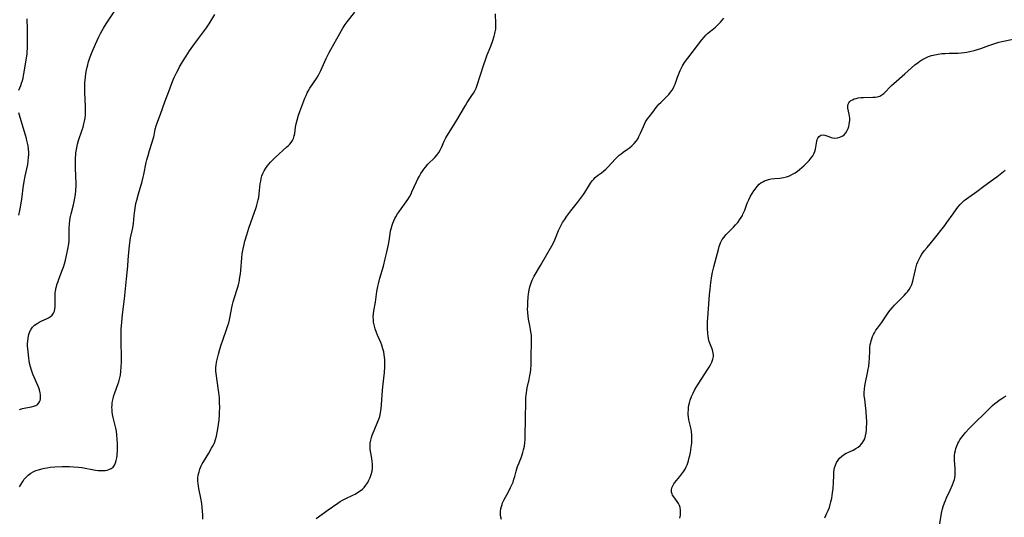
# Model space of a CAD drawing. Units: inches. Extents: x 2044595 to 2049989, y 200483 to 205881.
# Drawn here: x 2046155 to 2046389, y 201371 to 201490 of the extents above; entities that cross this region are included whole.
import ezdxf

# ---------------------------------------------------------------- set-up
doc = ezdxf.new("R2010")
doc.units = ezdxf.units.IN
doc.header["$MEASUREMENT"] = 0
doc.layers.add('c_04_T14S_R18E', color=175, linetype='Continuous')

msp = doc.modelspace()

# ---------------------------------------------------------------- linework, layer by layer
at = {"layer": 'c_04_T14S_R18E'}
for points in [[(2046154.89, 201397.1, 992), (2046155.65, 201397.33, 992), (2046156.43, 201397.5, 992), (2046157.78, 201397.75, 992), (2046158.36, 201397.89, 992), (2046158.83, 201398.06, 992), (2046159.31, 201398.38, 992), (2046159.69, 201398.88, 992), (2046159.82, 201399.22, 992), (2046159.9, 201399.61, 992), (2046159.94, 201400.12, 992), (2046159.92, 201400.58, 992), (2046159.84, 201401.06, 992), (2046159.67, 201401.74, 992), (2046159.49, 201402.27, 992), (2046159.27, 201402.8, 992), (2046158.39, 201404.79, 992), (2046158.09, 201405.5, 992), (2046157.84, 201406.18, 992), (2046157.67, 201406.71, 992), (2046157.51, 201407.25, 992), (2046157.39, 201407.75, 992), (2046157.24, 201408.57, 992), (2046157.12, 201409.4, 992), (2046156.96, 201410.77, 992), (2046156.9, 201411.49, 992), (2046156.86, 201412.19, 992), (2046156.86, 201412.89, 992), (2046156.87, 201413.28, 992), (2046156.95, 201414.11, 992), (2046157.11, 201414.89, 992), (2046157.36, 201415.62, 992), (2046157.7, 201416.22, 992), (2046158.03, 201416.65, 992), (2046158.51, 201417.12, 992), (2046159.1, 201417.56, 992), (2046159.62, 201417.86, 992), (2046160.22, 201418.15, 992), (2046161.35, 201418.66, 992), (2046161.84, 201418.91, 992), (2046162.27, 201419.18, 992), (2046162.68, 201419.54, 992), (2046163, 201419.97, 992), (2046163.22, 201420.46, 992), (2046163.35, 201421.01, 992), (2046163.41, 201421.61, 992), (2046163.42, 201422.23, 992), (2046163.39, 201423.64, 992), (2046163.39, 201424.27, 992), (2046163.44, 201424.91, 992), (2046163.48, 201425.22, 992), (2046163.66, 201426.09, 992), (2046163.91, 201426.96, 992), (2046164.1, 201427.53, 992), (2046164.31, 201428.1, 992), (2046165.18, 201430.35, 992), (2046165.38, 201430.92, 992), (2046165.64, 201431.75, 992), (2046165.86, 201432.6, 992), (2046166.2, 201434.08, 992), (2046166.43, 201435.2, 992), (2046166.65, 201436.5, 992), (2046166.73, 201437.18, 992), (2046166.76, 201437.88, 992), (2046166.76, 201440.19, 992), (2046166.81, 201441.13, 992), (2046166.91, 201442.08, 992), (2046167.08, 201443.01, 992), (2046167.23, 201443.63, 992), (2046167.78, 201445.76, 992), (2046168.05, 201446.98, 992), (2046168.24, 201448.21, 992), (2046168.34, 201449.2, 992), (2046168.39, 201450.35, 992), (2046168.39, 201451.21, 992), (2046168.36, 201452.25, 992), (2046168.25, 201454.85, 992), (2046168.24, 201455.49, 992), (2046168.24, 201456.21, 992), (2046168.26, 201456.93, 992), (2046168.31, 201457.64, 992), (2046168.36, 201458.1, 992), (2046168.41, 201458.51, 992), (2046168.56, 201459.35, 992), (2046168.75, 201460.19, 992), (2046169, 201461.06, 992), (2046169.84, 201463.57, 992), (2046170.05, 201464.24, 992), (2046170.26, 201465.03, 992), (2046170.41, 201465.68, 992), (2046170.53, 201466.34, 992), (2046170.63, 201467.2, 992), (2046170.66, 201468.12, 992), (2046170.65, 201468.82, 992), (2046170.52, 201471.17, 992), (2046170.48, 201472.14, 992), (2046170.47, 201473.17, 992), (2046170.48, 201474.29, 992), (2046170.5, 201474.78, 992), (2046170.6, 201476.16, 992), (2046170.71, 201477.01, 992), (2046170.84, 201477.76, 992), (2046171, 201478.51, 992), (2046171.15, 201479.1, 992), (2046171.26, 201479.52, 992), (2046171.51, 201480.28, 992), (2046171.74, 201480.94, 992), (2046172.21, 201482.12, 992), (2046173.04, 201483.99, 992), (2046173.84, 201485.74, 992), (2046174.22, 201486.51, 992), (2046174.61, 201487.26, 992), (2046174.89, 201487.75, 992), (2046175.53, 201488.8, 992), (2046178.41, 201493.1, 992)], [(2046154.94, 201378.66, 994), (2046155.31, 201379.33, 994), (2046155.7, 201379.97, 994), (2046156.06, 201380.47, 994), (2046156.5, 201380.99, 994), (2046156.97, 201381.45, 994), (2046157.6, 201381.92, 994), (2046158.17, 201382.25, 994), (2046158.79, 201382.53, 994), (2046159.43, 201382.76, 994), (2046160.2, 201382.98, 994), (2046160.85, 201383.12, 994), (2046161.53, 201383.23, 994), (2046162.21, 201383.32, 994), (2046163.37, 201383.42, 994), (2046165.06, 201383.51, 994), (2046165.83, 201383.52, 994), (2046166.82, 201383.52, 994), (2046167.81, 201383.47, 994), (2046169, 201383.36, 994), (2046169.76, 201383.25, 994), (2046172.98, 201382.68, 994), (2046173.64, 201382.6, 994), (2046174.44, 201382.56, 994), (2046174.89, 201382.56, 994), (2046175.32, 201382.6, 994), (2046175.75, 201382.67, 994), (2046176.15, 201382.77, 994), (2046176.77, 201383.04, 994), (2046177.19, 201383.36, 994), (2046177.54, 201383.8, 994), (2046177.81, 201384.39, 994), (2046177.96, 201384.96, 994), (2046178.06, 201385.58, 994), (2046178.13, 201386.17, 994), (2046178.21, 201387.49, 994), (2046178.23, 201388.29, 994), (2046178.24, 201389.01, 994), (2046178.2, 201389.93, 994), (2046178.11, 201391.02, 994), (2046177.98, 201391.93, 994), (2046177.83, 201392.67, 994), (2046177.23, 201395.14, 994), (2046177.09, 201395.9, 994), (2046177, 201396.49, 994), (2046176.95, 201397.09, 994), (2046176.93, 201397.58, 994), (2046176.94, 201398.07, 994), (2046176.99, 201398.55, 994), (2046177.06, 201399.04, 994), (2046177.21, 201399.71, 994), (2046177.4, 201400.37, 994), (2046177.64, 201401.08, 994), (2046178.35, 201402.99, 994), (2046178.57, 201403.65, 994), (2046178.76, 201404.32, 994), (2046178.94, 201405.21, 994), (2046179.05, 201406.12, 994), (2046179.13, 201407.19, 994), (2046179.17, 201408.31, 994), (2046179.17, 201409.56, 994), (2046179.12, 201413.15, 994), (2046179.13, 201414.52, 994), (2046179.16, 201416.15, 994), (2046179.25, 201417.86, 994), (2046179.41, 201419.68, 994), (2046179.91, 201423.41, 994), (2046180.08, 201424.97, 994), (2046180.36, 201428.15, 994), (2046180.7, 201431.19, 994), (2046180.82, 201432.67, 994), (2046181.01, 201435.33, 994), (2046181.08, 201436.03, 994), (2046181.17, 201436.72, 994), (2046181.38, 201437.89, 994), (2046181.76, 201439.57, 994), (2046181.89, 201440.29, 994), (2046182.02, 201441.36, 994), (2046182.19, 201443.2, 994), (2046182.26, 201443.82, 994), (2046182.42, 201444.93, 994), (2046182.65, 201446.11, 994), (2046182.83, 201446.85, 994), (2046183.23, 201448.37, 994), (2046184.11, 201451.31, 994), (2046184.39, 201452.32, 994), (2046184.55, 201452.98, 994), (2046185.11, 201455.81, 994), (2046185.26, 201456.46, 994), (2046185.52, 201457.46, 994), (2046185.9, 201458.72, 994), (2046186.53, 201460.65, 994), (2046186.69, 201461.25, 994), (2046186.86, 201461.97, 994), (2046187.1, 201463.19, 994), (2046187.23, 201463.79, 994), (2046187.45, 201464.53, 994), (2046187.62, 201465.02, 994), (2046188.52, 201467.34, 994), (2046189.5, 201470.25, 994), (2046190.46, 201472.72, 994), (2046191.12, 201474.49, 994), (2046191.52, 201475.5, 994), (2046191.75, 201476.04, 994), (2046192.29, 201477.18, 994), (2046192.57, 201477.72, 994), (2046193.04, 201478.58, 994), (2046193.75, 201479.76, 994), (2046194.59, 201481.1, 994), (2046195.41, 201482.38, 994), (2046196.16, 201483.48, 994), (2046197.26, 201485.03, 994), (2046198.71, 201486.91, 994), (2046199.44, 201487.9, 994), (2046200.06, 201488.83, 994), (2046201.41, 201491.02, 994)], [(2046198.54, 201370.95, 996), (2046198.54, 201372.03, 996), (2046198.5, 201372.9, 996), (2046198.43, 201373.78, 996), (2046198.31, 201374.72, 996), (2046198.1, 201375.97, 996), (2046197.62, 201378.31, 996), (2046197.52, 201378.85, 996), (2046197.43, 201379.5, 996), (2046197.39, 201380.14, 996), (2046197.4, 201380.81, 996), (2046197.48, 201381.48, 996), (2046197.65, 201382.27, 996), (2046197.86, 201382.92, 996), (2046198.17, 201383.65, 996), (2046198.42, 201384.14, 996), (2046198.69, 201384.62, 996), (2046199.99, 201386.69, 996), (2046200.65, 201387.84, 996), (2046201, 201388.51, 996), (2046201.22, 201388.99, 996), (2046201.39, 201389.4, 996), (2046201.58, 201389.95, 996), (2046201.79, 201390.75, 996), (2046201.97, 201391.57, 996), (2046202.21, 201392.94, 996), (2046202.3, 201393.53, 996), (2046202.44, 201394.65, 996), (2046202.53, 201395.8, 996), (2046202.56, 201396.43, 996), (2046202.58, 201397.52, 996), (2046202.56, 201398.75, 996), (2046202.49, 201399.88, 996), (2046202.37, 201401.12, 996), (2046202.24, 201402.13, 996), (2046201.8, 201405.09, 996), (2046201.69, 201406.16, 996), (2046201.67, 201406.72, 996), (2046201.68, 201407.12, 996), (2046201.71, 201407.54, 996), (2046201.84, 201408.36, 996), (2046201.97, 201408.94, 996), (2046202.31, 201410.26, 996), (2046202.64, 201411.43, 996), (2046202.95, 201412.47, 996), (2046203.32, 201413.6, 996), (2046204.23, 201416.14, 996), (2046204.52, 201417.04, 996), (2046204.72, 201417.72, 996), (2046204.91, 201418.41, 996), (2046205.09, 201419.21, 996), (2046205.48, 201421.33, 996), (2046205.63, 201422.06, 996), (2046205.79, 201422.71, 996), (2046206.08, 201423.69, 996), (2046206.75, 201425.73, 996), (2046207.03, 201426.75, 996), (2046207.18, 201427.36, 996), (2046207.39, 201428.54, 996), (2046207.49, 201429.32, 996), (2046207.57, 201430.11, 996), (2046207.83, 201433.13, 996), (2046207.95, 201434.12, 996), (2046208.17, 201435.33, 996), (2046208.38, 201436.3, 996), (2046208.59, 201437.14, 996), (2046209.03, 201438.65, 996), (2046209.52, 201440.18, 996), (2046209.98, 201441.54, 996), (2046211.24, 201445.11, 996), (2046211.43, 201445.7, 996), (2046211.59, 201446.3, 996), (2046211.73, 201446.92, 996), (2046211.85, 201447.53, 996), (2046211.98, 201448.36, 996), (2046212.24, 201450.73, 996), (2046212.33, 201451.4, 996), (2046212.47, 201452.06, 996), (2046212.63, 201452.63, 996), (2046212.83, 201453.18, 996), (2046213.15, 201453.86, 996), (2046213.54, 201454.52, 996), (2046213.89, 201455, 996), (2046214.25, 201455.45, 996), (2046214.7, 201455.95, 996), (2046215.19, 201456.44, 996), (2046215.78, 201457.01, 996), (2046218.56, 201459.52, 996), (2046218.94, 201459.89, 996), (2046219.26, 201460.23, 996), (2046219.56, 201460.59, 996), (2046219.88, 201461.06, 996), (2046220.13, 201461.56, 996), (2046220.32, 201462.15, 996), (2046220.44, 201462.76, 996), (2046220.64, 201464.26, 996), (2046220.78, 201465.07, 996), (2046220.99, 201465.93, 996), (2046221.33, 201467.08, 996), (2046221.65, 201468, 996), (2046222.85, 201471.1, 996), (2046223.12, 201471.75, 996), (2046223.41, 201472.38, 996), (2046223.65, 201472.84, 996), (2046224.04, 201473.49, 996), (2046225.6, 201475.82, 996), (2046225.99, 201476.48, 996), (2046226.32, 201477.09, 996), (2046226.62, 201477.72, 996), (2046227.9, 201480.61, 996), (2046228.59, 201482, 996), (2046229, 201482.75, 996), (2046230.47, 201485.25, 996), (2046231.6, 201487.27, 996), (2046231.9, 201487.78, 996), (2046232.45, 201488.64, 996), (2046232.93, 201489.31, 996), (2046234.7, 201491.62, 996)], [(2046225.52, 201371.14, 998), (2046228.43, 201373.23, 998), (2046230.68, 201374.8, 998), (2046231.22, 201375.16, 998), (2046231.77, 201375.49, 998), (2046232.43, 201375.85, 998), (2046234.42, 201376.78, 998), (2046234.81, 201376.97, 998), (2046235.41, 201377.32, 998), (2046235.99, 201377.7, 998), (2046236.54, 201378.14, 998), (2046236.92, 201378.52, 998), (2046237.39, 201379.09, 998), (2046237.8, 201379.72, 998), (2046238.1, 201380.28, 998), (2046238.37, 201380.89, 998), (2046238.64, 201381.64, 998), (2046238.84, 201382.39, 998), (2046238.95, 201383.16, 998), (2046238.96, 201384, 998), (2046238.87, 201384.81, 998), (2046238.78, 201385.41, 998), (2046238.51, 201386.8, 998), (2046238.4, 201387.6, 998), (2046238.36, 201388.4, 998), (2046238.4, 201389.1, 998), (2046238.53, 201389.81, 998), (2046238.69, 201390.39, 998), (2046238.88, 201390.97, 998), (2046239.31, 201392.1, 998), (2046240.22, 201394.23, 998), (2046240.44, 201394.78, 998), (2046240.65, 201395.39, 998), (2046240.87, 201396.27, 998), (2046240.95, 201396.77, 998), (2046241.02, 201397.28, 998), (2046241.1, 201398.17, 998), (2046241.22, 201400.56, 998), (2046241.29, 201401.63, 998), (2046241.37, 201402.44, 998), (2046241.76, 201405.85, 998), (2046241.88, 201407.19, 998), (2046241.9, 201407.77, 998), (2046241.9, 201408.35, 998), (2046241.87, 201408.98, 998), (2046241.82, 201409.53, 998), (2046241.75, 201410.07, 998), (2046241.61, 201410.79, 998), (2046241.43, 201411.49, 998), (2046241.14, 201412.35, 998), (2046240.89, 201413, 998), (2046240.15, 201414.72, 998), (2046239.87, 201415.41, 998), (2046239.57, 201416.28, 998), (2046239.4, 201416.92, 998), (2046239.26, 201417.57, 998), (2046239.21, 201417.89, 998), (2046239.15, 201418.5, 998), (2046239.13, 201419.11, 998), (2046239.17, 201419.81, 998), (2046239.26, 201420.51, 998), (2046239.63, 201422.61, 998), (2046240, 201425.16, 998), (2046240.22, 201426.31, 998), (2046240.38, 201427, 998), (2046240.71, 201428.3, 998), (2046241.54, 201431.21, 998), (2046241.97, 201432.89, 998), (2046242.28, 201434.2, 998), (2046242.73, 201436.34, 998), (2046242.88, 201437.19, 998), (2046243.12, 201438.84, 998), (2046243.25, 201439.57, 998), (2046243.36, 201440.05, 998), (2046243.61, 201440.94, 998), (2046243.78, 201441.41, 998), (2046244, 201441.96, 998), (2046244.25, 201442.49, 998), (2046244.47, 201442.92, 998), (2046244.88, 201443.61, 998), (2046245.34, 201444.29, 998), (2046246.97, 201446.47, 998), (2046247.35, 201447.04, 998), (2046247.71, 201447.63, 998), (2046248.12, 201448.4, 998), (2046248.34, 201448.84, 998), (2046249.4, 201451.24, 998), (2046249.75, 201451.94, 998), (2046250.12, 201452.62, 998), (2046250.47, 201453.19, 998), (2046250.83, 201453.74, 998), (2046251.2, 201454.26, 998), (2046251.58, 201454.76, 998), (2046252.15, 201455.4, 998), (2046253.76, 201457.05, 998), (2046254.22, 201457.58, 998), (2046254.73, 201458.25, 998), (2046255.11, 201458.89, 998), (2046255.36, 201459.42, 998), (2046256, 201460.93, 998), (2046256.39, 201461.67, 998), (2046257.03, 201462.74, 998), (2046258.79, 201465.54, 998), (2046261.05, 201469.4, 998), (2046261.5, 201470.12, 998), (2046262.62, 201471.8, 998), (2046262.98, 201472.35, 998), (2046263.3, 201472.91, 998), (2046263.59, 201473.49, 998), (2046263.88, 201474.26, 998), (2046264.53, 201476.46, 998), (2046265.45, 201479.18, 998), (2046265.89, 201480.46, 998), (2046266.25, 201481.43, 998), (2046267.08, 201483.52, 998), (2046267.58, 201484.86, 998), (2046267.92, 201485.9, 998), (2046268.08, 201486.5, 998), (2046268.16, 201486.89, 998), (2046268.27, 201487.57, 998), (2046268.33, 201488.25, 998), (2046268.33, 201488.85, 998), (2046268.24, 201491.22, 998)], [(2046269.64, 201370.92, 1000), (2046269.48, 201371.49, 1000), (2046269.4, 201372.01, 1000), (2046269.39, 201372.54, 1000), (2046269.41, 201372.85, 1000), (2046269.49, 201373.44, 1000), (2046269.63, 201374.03, 1000), (2046269.77, 201374.46, 1000), (2046269.92, 201374.87, 1000), (2046270.23, 201375.54, 1000), (2046270.57, 201376.2, 1000), (2046271.2, 201377.31, 1000), (2046271.82, 201378.49, 1000), (2046272.13, 201379.15, 1000), (2046272.4, 201379.83, 1000), (2046272.62, 201380.47, 1000), (2046272.81, 201381.12, 1000), (2046273.15, 201382.44, 1000), (2046273.31, 201382.99, 1000), (2046273.47, 201383.48, 1000), (2046273.77, 201384.26, 1000), (2046274.4, 201385.82, 1000), (2046274.57, 201386.31, 1000), (2046274.75, 201386.88, 1000), (2046274.91, 201387.46, 1000), (2046275.11, 201388.35, 1000), (2046275.24, 201389.2, 1000), (2046275.29, 201389.9, 1000), (2046275.31, 201390.46, 1000), (2046275.39, 201395.16, 1000), (2046275.42, 201398.65, 1000), (2046275.46, 201399.83, 1000), (2046275.5, 201400.45, 1000), (2046275.56, 201401.07, 1000), (2046275.64, 201401.64, 1000), (2046275.74, 201402.21, 1000), (2046276.2, 201404.19, 1000), (2046276.39, 201405.14, 1000), (2046276.51, 201405.88, 1000), (2046276.6, 201406.62, 1000), (2046276.67, 201407.69, 1000), (2046276.71, 201410.15, 1000), (2046276.81, 201412.55, 1000), (2046276.82, 201413.19, 1000), (2046276.8, 201413.92, 1000), (2046276.75, 201414.73, 1000), (2046276.66, 201415.54, 1000), (2046276.58, 201416.07, 1000), (2046276.4, 201417.06, 1000), (2046276.09, 201418.58, 1000), (2046275.98, 201419.29, 1000), (2046275.9, 201420.15, 1000), (2046275.87, 201420.92, 1000), (2046275.88, 201421.69, 1000), (2046275.91, 201422.55, 1000), (2046276, 201423.86, 1000), (2046276.07, 201424.52, 1000), (2046276.24, 201425.53, 1000), (2046276.42, 201426.27, 1000), (2046276.64, 201427, 1000), (2046276.97, 201427.84, 1000), (2046277.45, 201428.8, 1000), (2046278.91, 201431.31, 1000), (2046280.4, 201433.97, 1000), (2046281.6, 201435.97, 1000), (2046282, 201436.71, 1000), (2046282.32, 201437.4, 1000), (2046282.5, 201437.82, 1000), (2046283.2, 201439.67, 1000), (2046283.34, 201439.97, 1000), (2046283.74, 201440.76, 1000), (2046284.2, 201441.54, 1000), (2046284.64, 201442.22, 1000), (2046285.21, 201443.07, 1000), (2046285.65, 201443.67, 1000), (2046286.15, 201444.3, 1000), (2046287.76, 201446.3, 1000), (2046288.71, 201447.58, 1000), (2046289.15, 201448.21, 1000), (2046289.47, 201448.71, 1000), (2046290.33, 201450.16, 1000), (2046290.83, 201450.93, 1000), (2046291.33, 201451.59, 1000), (2046291.59, 201451.89, 1000), (2046291.93, 201452.23, 1000), (2046292.53, 201452.73, 1000), (2046293.41, 201453.38, 1000), (2046294, 201453.84, 1000), (2046294.49, 201454.27, 1000), (2046294.95, 201454.73, 1000), (2046296.78, 201456.73, 1000), (2046297.26, 201457.2, 1000), (2046297.65, 201457.55, 1000), (2046298.12, 201457.93, 1000), (2046298.63, 201458.3, 1000), (2046299.67, 201459, 1000), (2046300.11, 201459.33, 1000), (2046300.68, 201459.8, 1000), (2046301.21, 201460.32, 1000), (2046301.71, 201460.92, 1000), (2046302.14, 201461.56, 1000), (2046302.36, 201461.98, 1000), (2046302.74, 201462.8, 1000), (2046303.42, 201464.43, 1000), (2046303.68, 201464.96, 1000), (2046303.95, 201465.48, 1000), (2046304.42, 201466.21, 1000), (2046304.77, 201466.69, 1000), (2046305.65, 201467.82, 1000), (2046306.44, 201468.88, 1000), (2046306.86, 201469.4, 1000), (2046307.09, 201469.67, 1000), (2046307.54, 201470.14, 1000), (2046309.07, 201471.59, 1000), (2046309.5, 201472.04, 1000), (2046309.9, 201472.53, 1000), (2046310.25, 201473.04, 1000), (2046310.57, 201473.58, 1000), (2046310.77, 201474.01, 1000), (2046310.96, 201474.46, 1000), (2046311.54, 201476.13, 1000), (2046311.83, 201476.91, 1000), (2046312.16, 201477.71, 1000), (2046312.53, 201478.49, 1000), (2046312.72, 201478.83, 1000), (2046313.2, 201479.59, 1000), (2046313.98, 201480.65, 1000), (2046317.3, 201484.98, 1000), (2046317.89, 201485.68, 1000), (2046318.28, 201486.09, 1000), (2046318.69, 201486.48, 1000), (2046319.39, 201487.09, 1000), (2046320.58, 201488.06, 1000), (2046321.09, 201488.51, 1000), (2046321.78, 201489.21, 1000), (2046322.6, 201490.14, 1000)], [(2046154.78, 201473.06, 990), (2046155.23, 201474.13, 990), (2046155.43, 201474.71, 990), (2046155.61, 201475.31, 990), (2046155.76, 201475.93, 990), (2046155.89, 201476.52, 990), (2046156.03, 201477.29, 990), (2046156.59, 201480.73, 990), (2046156.71, 201481.6, 990), (2046156.78, 201482.21, 990), (2046156.83, 201482.97, 990), (2046156.86, 201483.82, 990), (2046156.85, 201485.61, 990), (2046156.82, 201487.54, 990), (2046156.74, 201489.97, 990)], [(2046312.06, 201371.21, 1002), (2046312.23, 201371.96, 1002), (2046312.29, 201372.54, 1002), (2046312.28, 201373.1, 1002), (2046312.18, 201373.73, 1002), (2046312, 201374.24, 1002), (2046311.76, 201374.71, 1002), (2046311.43, 201375.2, 1002), (2046310.63, 201376.29, 1002), (2046310.38, 201376.71, 1002), (2046310.23, 201377.05, 1002), (2046310.12, 201377.44, 1002), (2046310.11, 201377.93, 1002), (2046310.2, 201378.42, 1002), (2046310.4, 201378.9, 1002), (2046310.67, 201379.37, 1002), (2046310.92, 201379.72, 1002), (2046312.11, 201381.14, 1002), (2046312.58, 201381.74, 1002), (2046313.01, 201382.38, 1002), (2046313.33, 201382.91, 1002), (2046313.62, 201383.47, 1002), (2046313.82, 201383.92, 1002), (2046313.99, 201384.39, 1002), (2046314.14, 201384.85, 1002), (2046314.27, 201385.32, 1002), (2046314.48, 201386.17, 1002), (2046314.61, 201386.82, 1002), (2046314.82, 201388.11, 1002), (2046314.93, 201389.09, 1002), (2046314.97, 201389.82, 1002), (2046314.98, 201390.31, 1002), (2046314.96, 201391.03, 1002), (2046314.9, 201391.75, 1002), (2046314.79, 201392.36, 1002), (2046314.39, 201393.99, 1002), (2046314.25, 201394.65, 1002), (2046314.15, 201395.32, 1002), (2046314.1, 201395.85, 1002), (2046314.09, 201396.38, 1002), (2046314.12, 201396.97, 1002), (2046314.18, 201397.54, 1002), (2046314.27, 201398.11, 1002), (2046314.4, 201398.69, 1002), (2046314.57, 201399.26, 1002), (2046314.9, 201400.2, 1002), (2046315.25, 201401, 1002), (2046315.7, 201401.84, 1002), (2046316.49, 201403.12, 1002), (2046318.77, 201406.66, 1002), (2046319.09, 201407.17, 1002), (2046319.41, 201407.74, 1002), (2046319.69, 201408.31, 1002), (2046319.96, 201409.02, 1002), (2046320.11, 201409.72, 1002), (2046320.11, 201410.11, 1002), (2046319.98, 201410.86, 1002), (2046319.85, 201411.28, 1002), (2046319.39, 201412.47, 1002), (2046319.11, 201413.28, 1002), (2046319.02, 201413.59, 1002), (2046318.85, 201414.41, 1002), (2046318.74, 201415.26, 1002), (2046318.67, 201416.28, 1002), (2046318.66, 201417.1, 1002), (2046318.68, 201418, 1002), (2046318.73, 201418.9, 1002), (2046319.18, 201424.33, 1002), (2046319.31, 201425.67, 1002), (2046319.49, 201427.26, 1002), (2046319.73, 201428.84, 1002), (2046319.88, 201429.71, 1002), (2046320.02, 201430.38, 1002), (2046320.18, 201431.04, 1002), (2046320.84, 201433.42, 1002), (2046321.28, 201435.12, 1002), (2046321.49, 201435.87, 1002), (2046321.79, 201436.71, 1002), (2046322.2, 201437.5, 1002), (2046322.61, 201438.08, 1002), (2046323.07, 201438.63, 1002), (2046323.52, 201439.1, 1002), (2046324.85, 201440.43, 1002), (2046325.37, 201441, 1002), (2046325.87, 201441.58, 1002), (2046326.31, 201442.16, 1002), (2046326.71, 201442.77, 1002), (2046326.97, 201443.22, 1002), (2046327.12, 201443.53, 1002), (2046327.53, 201444.51, 1002), (2046328.15, 201446.14, 1002), (2046328.52, 201446.98, 1002), (2046328.93, 201447.79, 1002), (2046329.3, 201448.44, 1002), (2046329.7, 201449.06, 1002), (2046329.99, 201449.48, 1002), (2046330.47, 201450.09, 1002), (2046331.01, 201450.65, 1002), (2046331.4, 201450.96, 1002), (2046331.81, 201451.23, 1002), (2046332.24, 201451.45, 1002), (2046332.72, 201451.65, 1002), (2046333.22, 201451.8, 1002), (2046333.87, 201451.93, 1002), (2046334.61, 201452.03, 1002), (2046335.89, 201452.14, 1002), (2046336.36, 201452.21, 1002), (2046336.79, 201452.29, 1002), (2046337.49, 201452.46, 1002), (2046338.17, 201452.69, 1002), (2046338.93, 201453.02, 1002), (2046339.56, 201453.41, 1002), (2046340.08, 201453.79, 1002), (2046340.59, 201454.19, 1002), (2046341.14, 201454.66, 1002), (2046341.68, 201455.15, 1002), (2046342.33, 201455.77, 1002), (2046342.87, 201456.33, 1002), (2046343.37, 201456.92, 1002), (2046343.72, 201457.41, 1002), (2046344.01, 201457.91, 1002), (2046344.24, 201458.45, 1002), (2046344.38, 201458.98, 1002), (2046344.61, 201460.47, 1002), (2046344.7, 201460.88, 1002), (2046344.81, 201461.27, 1002), (2046344.96, 201461.61, 1002), (2046345.23, 201462.03, 1002), (2046345.67, 201462.37, 1002), (2046346.23, 201462.44, 1002), (2046346.6, 201462.35, 1002), (2046347.53, 201462, 1002), (2046348.08, 201461.8, 1002), (2046348.4, 201461.72, 1002), (2046348.88, 201461.66, 1002), (2046349.61, 201461.7, 1002), (2046350.19, 201461.85, 1002), (2046350.85, 201462.17, 1002), (2046351.18, 201462.44, 1002), (2046351.59, 201462.9, 1002), (2046351.93, 201463.44, 1002), (2046352.13, 201463.89, 1002), (2046352.29, 201464.37, 1002), (2046352.41, 201464.89, 1002), (2046352.49, 201465.43, 1002), (2046352.52, 201465.84, 1002), (2046352.52, 201466.34, 1002), (2046352.48, 201466.83, 1002), (2046352.4, 201467.36, 1002), (2046352.09, 201468.75, 1002), (2046352.06, 201469.31, 1002), (2046352.13, 201469.72, 1002), (2046352.29, 201470.06, 1002), (2046352.53, 201470.34, 1002), (2046352.82, 201470.58, 1002), (2046353.17, 201470.77, 1002), (2046353.58, 201470.95, 1002), (2046354.05, 201471.09, 1002), (2046354.56, 201471.2, 1002), (2046355.18, 201471.28, 1002), (2046355.81, 201471.32, 1002), (2046358, 201471.35, 1002), (2046358.59, 201471.39, 1002), (2046359.15, 201471.47, 1002), (2046359.67, 201471.63, 1002), (2046360.18, 201471.91, 1002), (2046360.65, 201472.28, 1002), (2046361.11, 201472.72, 1002), (2046362.01, 201473.67, 1002), (2046362.5, 201474.17, 1002), (2046363.02, 201474.65, 1002), (2046365.64, 201476.9, 1002), (2046368.03, 201479.03, 1002), (2046368.81, 201479.65, 1002), (2046369.24, 201479.96, 1002), (2046369.69, 201480.25, 1002), (2046370.16, 201480.51, 1002), (2046370.63, 201480.75, 1002), (2046371.31, 201481.03, 1002), (2046372, 201481.27, 1002), (2046372.81, 201481.48, 1002), (2046373.61, 201481.63, 1002), (2046374.42, 201481.74, 1002), (2046375.24, 201481.8, 1002), (2046376.16, 201481.81, 1002), (2046377.66, 201481.81, 1002), (2046378.38, 201481.83, 1002), (2046379.09, 201481.89, 1002), (2046379.77, 201481.97, 1002), (2046380.44, 201482.08, 1002), (2046381.44, 201482.28, 1002), (2046382.13, 201482.45, 1002), (2046382.96, 201482.69, 1002), (2046383.76, 201482.96, 1002), (2046385.64, 201483.7, 1002), (2046386.12, 201483.86, 1002), (2046387.06, 201484.16, 1002), (2046388.01, 201484.42, 1002), (2046388.7, 201484.59, 1002), (2046391.41, 201485.21, 1002)], [(2046154.74, 201443.33, 990), (2046155.01, 201444.41, 990), (2046155.18, 201445.24, 990), (2046155.35, 201446.21, 990), (2046155.46, 201447, 990), (2046155.81, 201449.82, 990), (2046156.02, 201451.35, 990), (2046156.25, 201452.62, 990), (2046156.88, 201455.32, 990), (2046157.01, 201456.17, 990), (2046157.1, 201457.13, 990), (2046157.11, 201457.66, 990), (2046157.11, 201458.19, 990), (2046157.04, 201459.1, 990), (2046156.96, 201459.76, 990), (2046156.85, 201460.42, 990), (2046156.7, 201461.1, 990), (2046156.58, 201461.58, 990), (2046156.36, 201462.37, 990), (2046155.05, 201466.57, 990), (2046154.73, 201467.68, 990)], [(2046346.62, 201371.34, 1004), (2046346.88, 201371.86, 1004), (2046347.12, 201372.38, 1004), (2046347.41, 201373.08, 1004), (2046347.68, 201373.79, 1004), (2046347.9, 201374.48, 1004), (2046348.06, 201375.08, 1004), (2046348.27, 201376, 1004), (2046348.46, 201377.23, 1004), (2046348.57, 201378.3, 1004), (2046348.66, 201379.73, 1004), (2046348.72, 201381.35, 1004), (2046348.77, 201382.09, 1004), (2046348.85, 201382.78, 1004), (2046348.94, 201383.21, 1004), (2046349.13, 201383.85, 1004), (2046349.4, 201384.46, 1004), (2046349.74, 201385.03, 1004), (2046350.09, 201385.48, 1004), (2046350.54, 201385.92, 1004), (2046351.05, 201386.3, 1004), (2046351.7, 201386.68, 1004), (2046352.09, 201386.87, 1004), (2046353.33, 201387.42, 1004), (2046354.02, 201387.77, 1004), (2046354.56, 201388.13, 1004), (2046355.05, 201388.55, 1004), (2046355.52, 201389.09, 1004), (2046355.9, 201389.7, 1004), (2046356.09, 201390.13, 1004), (2046356.29, 201390.81, 1004), (2046356.43, 201391.54, 1004), (2046356.51, 201392.24, 1004), (2046356.55, 201392.98, 1004), (2046356.57, 201393.66, 1004), (2046356.57, 201394.35, 1004), (2046356.54, 201395.09, 1004), (2046356.44, 201396.58, 1004), (2046356.29, 201398, 1004), (2046356.09, 201399.53, 1004), (2046356, 201400.34, 1004), (2046355.96, 201401.13, 1004), (2046356.02, 201401.94, 1004), (2046356.14, 201402.74, 1004), (2046356.28, 201403.5, 1004), (2046356.78, 201405.8, 1004), (2046356.95, 201406.66, 1004), (2046357.05, 201407.27, 1004), (2046357.16, 201408.37, 1004), (2046357.22, 201409.25, 1004), (2046357.28, 201411.03, 1004), (2046357.33, 201411.78, 1004), (2046357.42, 201412.52, 1004), (2046357.52, 201413.03, 1004), (2046357.61, 201413.38, 1004), (2046357.77, 201413.92, 1004), (2046357.97, 201414.44, 1004), (2046358.18, 201414.88, 1004), (2046358.41, 201415.31, 1004), (2046358.77, 201415.91, 1004), (2046359.15, 201416.46, 1004), (2046360.09, 201417.72, 1004), (2046360.74, 201418.62, 1004), (2046361.86, 201420.29, 1004), (2046362.13, 201420.67, 1004), (2046362.63, 201421.3, 1004), (2046363.17, 201421.9, 1004), (2046363.65, 201422.39, 1004), (2046364.94, 201423.62, 1004), (2046365.47, 201424.16, 1004), (2046365.97, 201424.72, 1004), (2046366.27, 201425.09, 1004), (2046366.64, 201425.6, 1004), (2046366.99, 201426.2, 1004), (2046367.29, 201426.84, 1004), (2046367.57, 201427.64, 1004), (2046367.74, 201428.28, 1004), (2046368.17, 201430.35, 1004), (2046368.33, 201431.03, 1004), (2046368.52, 201431.61, 1004), (2046368.73, 201432.18, 1004), (2046369.02, 201432.83, 1004), (2046369.36, 201433.46, 1004), (2046369.7, 201434.02, 1004), (2046370.35, 201434.91, 1004), (2046370.94, 201435.64, 1004), (2046372.42, 201437.38, 1004), (2046375.15, 201440.84, 1004), (2046375.68, 201441.56, 1004), (2046377.14, 201443.66, 1004), (2046377.87, 201444.68, 1004), (2046378.3, 201445.22, 1004), (2046378.82, 201445.82, 1004), (2046379.29, 201446.3, 1004), (2046379.79, 201446.76, 1004), (2046380.31, 201447.19, 1004), (2046380.86, 201447.6, 1004), (2046382.75, 201448.93, 1004), (2046384.48, 201450.22, 1004), (2046386.75, 201451.83, 1004), (2046387.54, 201452.41, 1004), (2046389.55, 201453.98, 1004)], [(2046373.96, 201369.86, 1006), (2046374.37, 201372.44, 1006), (2046374.59, 201373.41, 1006), (2046374.74, 201373.97, 1006), (2046375.05, 201374.85, 1006), (2046375.3, 201375.44, 1006), (2046375.56, 201376.03, 1006), (2046376.44, 201377.88, 1006), (2046377.03, 201379.19, 1006), (2046377.26, 201379.79, 1006), (2046377.44, 201380.39, 1006), (2046377.51, 201380.72, 1006), (2046377.61, 201381.43, 1006), (2046377.65, 201382.15, 1006), (2046377.63, 201383.14, 1006), (2046377.47, 201384.95, 1006), (2046377.45, 201385.56, 1006), (2046377.46, 201386.17, 1006), (2046377.54, 201386.76, 1006), (2046377.67, 201387.36, 1006), (2046377.8, 201387.79, 1006), (2046377.95, 201388.22, 1006), (2046378.29, 201389.01, 1006), (2046378.48, 201389.36, 1006), (2046378.76, 201389.83, 1006), (2046379.16, 201390.42, 1006), (2046379.61, 201391, 1006), (2046380.11, 201391.59, 1006), (2046380.99, 201392.55, 1006), (2046386.01, 201397.54, 1006), (2046386.54, 201398.04, 1006), (2046387.03, 201398.47, 1006), (2046387.59, 201398.93, 1006), (2046388.13, 201399.33, 1006), (2046388.7, 201399.71, 1006), (2046389.24, 201400.03, 1006), (2046389.79, 201400.33, 1006)]]:
    msp.add_polyline3d(points, dxfattribs=at)

doc.saveas('drawing.dxf')
